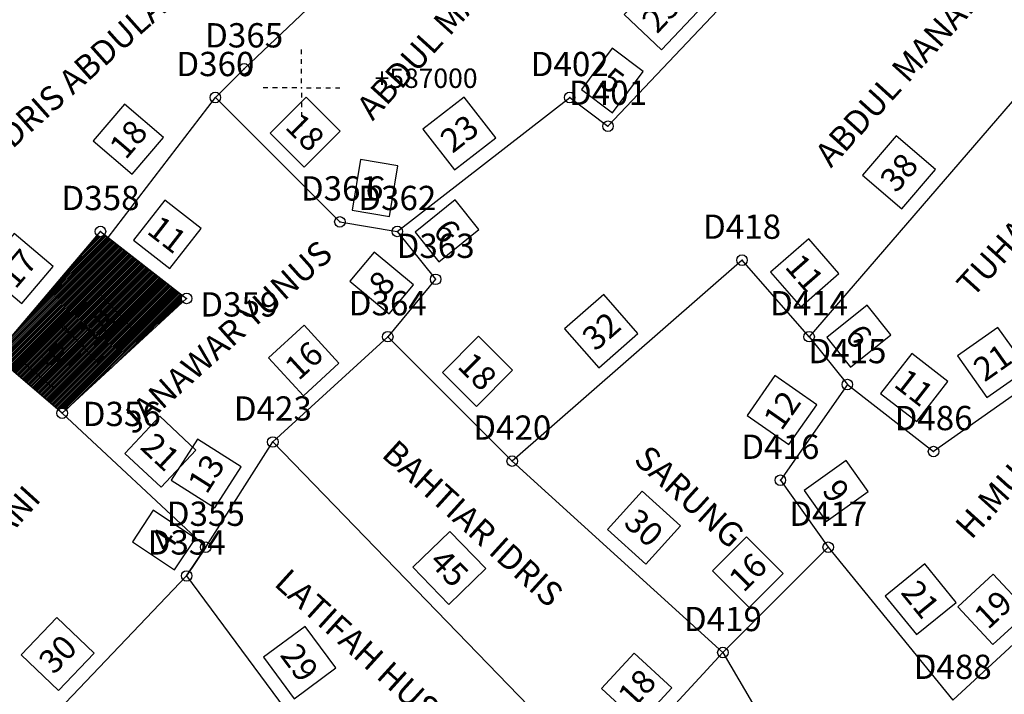
# Model space of a CAD drawing. Units: inches. Extents: x -88763 to -20466, y -21900 to 27898.
# Drawn here: x -65158 to -64130, y -3635 to -2930 of the extents above; entities that cross this region are included whole.
import ezdxf
from ezdxf.enums import TextEntityAlignment as Align

# ---------------------------------------------------------------- set-up
doc = ezdxf.new("R2010")
doc.units = ezdxf.units.IN
doc.header["$MEASUREMENT"] = 0
doc.linetypes.add('DASHDOT', pattern=[1, 0.5, -0.25, 0, -0.25])
doc.layers.add('bANTU', color=7, linetype='Continuous', plot=False)
doc.layers.add('Dimension', color=7, linetype='Continuous')
doc.layers.add('Grid', color=7, linetype='Continuous')
doc.styles.add('L100', font='simplex.shx', dxfattribs={"height": 2.54})
doc.styles.add('L80', font='simplex.shx', dxfattribs={"height": 2.03})
doc.styles.add('P200-1', font='panroman.ttf', dxfattribs={"width": 0.8, "height": 25})
doc.dimstyles.new('1TO200', dxfattribs={"dimtxt": 14, "dimasz": 5, "dimexe": 25, "dimexo": 25, "dimgap": -14, "dimtad": 1, "dimdec": 0, "dimlfac": 0.1, "dimzin": 0, "dimdsep": 46, "dimtxsty": 'P200-1', "dimblk": 'DOT', "dimcen": 0.09, "dimse1": 1, "dimse2": 1, "dimsd1": 1, "dimsd2": 1, "dimclrd": 191, "dimclre": 191, "dimclrt": 1, "dimadec": 0, "dimazin": 0, "dimtfac": 1, "dimtdec": 0, "dimtix": 1, "dimtmove": 0, "dimatfit": 3, "dimldrblk": 'DOT', "dimfxl": 0, "dimtolj": 1, "dimtzin": 0, "dimarcsym": 0})

# ---------------------------------------------------------------- blocks, each defined once
blk = doc.blocks.new('*D9961')
at = {"layer": 'Defpoints', "color": 0}
for p in [(-65183.7, -3281), (-65113.7, -3341), (-65113.7, -3341)]:
    blk.add_point(p, dxfattribs=at)
at = {"layer": 'Dimension', "color": 191, "lineweight": -2}
for p, q in [((-65119.7, -3246.5), (-65154.7, -3287.4)), ((-65089.5, -3272.4), (-65119.7, -3246.5)), ((-65124.5, -3313.3), (-65089.5, -3272.4)), ((-65154.7, -3287.4), (-65124.5, -3313.3))]:
    blk.add_line(p, q, dxfattribs=at)
at = {"layer": 'Dimension', "color": 1, "insert": (-65122.1, -3279.9), "char_height": 25, "attachment_point": 5, "rotation": 319.3987, "style": 'P200-1'}
blk.add_mtext('\\A1;9', dxfattribs=at)
blk = doc.blocks.new('_Dot')
at = {"color": 0, "linetype": 'ByBlock', "lineweight": -2}
blk.add_line((-0.5, 0), (-1, 0), dxfattribs=at)
at = {"color": 0, "linetype": 'ByBlock', "const_width": 0.5}
blk.add_lwpolyline([(-0.25, 0, 1), (0.25, 0, 1)], format="xyb", close=True, dxfattribs=at)
blk = doc.blocks.new('*D9967')
at = {"layer": 'Defpoints', "color": 0}
for p in [(-65073.7, -3151), (-65183.7, -3281), (-65183.7, -3281)]:
    blk.add_point(p, dxfattribs=at)
at = {"layer": 'Dimension', "color": 191, "lineweight": -2}
for p, q in [((-65163.8, -3153.1), (-65196.6, -3191.8)), ((-65123, -3187.6), (-65163.8, -3153.1)), ((-65196.6, -3191.8), (-65155.8, -3226.3)), ((-65155.8, -3226.3), (-65123, -3187.6))]:
    blk.add_line(p, q, dxfattribs=at)
at = {"layer": 'Dimension', "color": 1, "insert": (-65159.8, -3189.7), "char_height": 25, "attachment_point": 5, "rotation": 49.7636, "style": 'P200-1'}
blk.add_mtext('\\A1;17', dxfattribs=at)
blk = doc.blocks.new('*D9968')
at = {"layer": 'Defpoints', "color": 0}
for p in [(-64983.7, -3511), (-64983.7, -3511), (-65193.7, -3731)]:
    blk.add_point(p, dxfattribs=at)
at = {"layer": 'Dimension', "color": 191, "lineweight": -2}
for p, q in [((-65119.3, -3554.5), (-65156.6, -3593.5)), ((-65080.2, -3591.8), (-65119.3, -3554.5)), ((-65156.6, -3593.5), (-65117.5, -3630.9)), ((-65117.5, -3630.9), (-65080.2, -3591.8))]:
    blk.add_line(p, q, dxfattribs=at)
at = {"layer": 'Dimension', "color": 1, "insert": (-65118.4, -3592.7), "char_height": 25, "attachment_point": 5, "rotation": 46.3322, "style": 'P200-1'}
blk.add_mtext('\\A1;30', dxfattribs=at)
blk = doc.blocks.new('*D10356')
at = {"layer": 'Defpoints', "color": 0}
for p in [(-64733.7, -2801), (-64733.7, -2801), (-64953.7, -3011)]:
    blk.add_point(p, dxfattribs=at)
at = {"layer": 'Dimension', "color": 191, "lineweight": -2}
for p, q in [((-64871.2, -2838.1), (-64910.3, -2875.4)), ((-64833.9, -2877.2), (-64871.2, -2838.1)), ((-64910.3, -2875.4), (-64872.9, -2914.5)), ((-64872.9, -2914.5), (-64833.9, -2877.2))]:
    blk.add_line(p, q, dxfattribs=at)
at = {"layer": 'Dimension', "color": 1, "insert": (-64872.1, -2876.3), "char_height": 25, "attachment_point": 5, "rotation": 43.6678, "style": 'P200-1'}
blk.add_mtext('\\A1;30', dxfattribs=at)
blk = doc.blocks.new('*D6094')
at = {"layer": 'Defpoints', "color": 0}
for p in [(-64423.7, -3591), (-64253.7, -3881), (-64253.7, -3881)]:
    blk.add_point(p, dxfattribs=at)
at = {"layer": 'Dimension', "color": 191, "lineweight": -2}
for p, q in [((-64293.8, -3678.4), (-64340.3, -3705.6)), ((-64266.5, -3724.9), (-64293.8, -3678.4)), ((-64340.3, -3705.6), (-64313, -3752.2)), ((-64313, -3752.2), (-64266.5, -3724.9))]:
    blk.add_line(p, q, dxfattribs=at)
at = {"layer": 'Dimension', "color": 1, "insert": (-64303.4, -3715.3), "char_height": 25, "attachment_point": 5, "rotation": 300.3791, "style": 'P200-1'}
blk.add_mtext('\\A1;34', dxfattribs=at)
blk = doc.blocks.new('*D6125')
at = {"layer": 'Defpoints', "color": 0}
for p in [(-64083.7, -2971), (-64083.7, -2971), (-64333.7, -3261)]:
    blk.add_point(p, dxfattribs=at)
at = {"layer": 'Dimension', "color": 191, "lineweight": -2}
for p, q in [((-64242.6, -3051.2), (-64277.8, -3092.1)), ((-64201.7, -3086.4), (-64242.6, -3051.2)), ((-64277.8, -3092.1), (-64237, -3127.3)), ((-64237, -3127.3), (-64201.7, -3086.4))]:
    blk.add_line(p, q, dxfattribs=at)
at = {"layer": 'Dimension', "color": 1, "insert": (-64239.8, -3089.2), "char_height": 25, "attachment_point": 5, "rotation": 49.2364, "style": 'P200-1'}
blk.add_mtext('\\A1;38', dxfattribs=at)
blk = doc.blocks.new('*D6126')
at = {"layer": 'Defpoints', "color": 0}
for p in [(-64363.7, -3411), (-64313.7, -3481), (-64313.7, -3481)]:
    blk.add_point(p, dxfattribs=at)
at = {"layer": 'Dimension', "color": 191, "lineweight": -2}
for p, q in [((-64295.1, -3390.4), (-64338.9, -3421.7)), ((-64272, -3422.7), (-64295.1, -3390.4)), ((-64338.9, -3421.7), (-64315.8, -3454)), ((-64315.8, -3454), (-64272, -3422.7))]:
    blk.add_line(p, q, dxfattribs=at)
at = {"layer": 'Dimension', "color": 1, "insert": (-64305.4, -3422.2), "char_height": 25, "attachment_point": 5, "rotation": 305.5377, "style": 'P200-1'}
blk.add_mtext('\\A1;9', dxfattribs=at)
blk = doc.blocks.new('*D6127')
at = {"layer": 'Defpoints', "color": 0}
for p in [(-64293.7, -3311), (-64363.7, -3411), (-64363.7, -3411)]:
    blk.add_point(p, dxfattribs=at)
at = {"layer": 'Dimension', "color": 191, "lineweight": -2}
for p, q in [((-64369.3, -3301.6), (-64398.4, -3343.2)), ((-64325.6, -3332.2), (-64369.3, -3301.6)), ((-64354.8, -3373.8), (-64325.6, -3332.2)), ((-64398.4, -3343.2), (-64354.8, -3373.8))]:
    blk.add_line(p, q, dxfattribs=at)
at = {"layer": 'Dimension', "color": 1, "insert": (-64362, -3337.7), "char_height": 25, "attachment_point": 5, "rotation": 55.008, "style": 'P200-1'}
blk.add_mtext('\\A1;12', dxfattribs=at)
blk = doc.blocks.new('*D6128')
at = {"layer": 'Defpoints', "color": 0}
for p in [(-64333.7, -3261), (-64293.7, -3311), (-64293.7, -3311)]:
    blk.add_point(p, dxfattribs=at)
at = {"layer": 'Dimension', "color": 191, "lineweight": -2}
for p, q in [((-64273.2, -3228.1), (-64315.2, -3261.7)), ((-64248.4, -3259.1), (-64273.2, -3228.1)), ((-64290.4, -3292.8), (-64248.4, -3259.1)), ((-64315.2, -3261.7), (-64290.4, -3292.8))]:
    blk.add_line(p, q, dxfattribs=at)
at = {"layer": 'Dimension', "color": 1, "insert": (-64281.8, -3260.4), "char_height": 25, "attachment_point": 5, "rotation": 308.6598, "style": 'P200-1'}
blk.add_mtext('\\A1;6', dxfattribs=at)
blk = doc.blocks.new('*D6129')
at = {"layer": 'Defpoints', "color": 0}
for p in [(-64403.7, -3181), (-64333.7, -3261), (-64333.7, -3261)]:
    blk.add_point(p, dxfattribs=at)
at = {"layer": 'Dimension', "color": 191, "lineweight": -2}
for p, q in [((-64334.1, -3158.8), (-64374, -3193.7)), ((-64302.5, -3194.9), (-64334.1, -3158.8)), ((-64374, -3193.7), (-64342.4, -3229.8)), ((-64342.4, -3229.8), (-64302.5, -3194.9))]:
    blk.add_line(p, q, dxfattribs=at)
at = {"layer": 'Dimension', "color": 1, "insert": (-64338.2, -3194.3), "char_height": 25, "attachment_point": 5, "rotation": 311.1859, "style": 'P200-1'}
blk.add_mtext('\\A1;11', dxfattribs=at)
blk = doc.blocks.new('*D6130')
at = {"layer": 'Defpoints', "color": 0}
for p in [(-64313.7, -3481), (-64313.7, -3481), (-64423.7, -3591)]:
    blk.add_point(p, dxfattribs=at)
at = {"layer": 'Dimension', "color": 191, "lineweight": -2}
for p, q in [((-64398.9, -3470.3), (-64434.5, -3505.8)), ((-64360.8, -3508.3), (-64398.9, -3470.3)), ((-64434.5, -3505.8), (-64396.4, -3543.9)), ((-64396.4, -3543.9), (-64360.8, -3508.3))]:
    blk.add_line(p, q, dxfattribs=at)
at = {"layer": 'Dimension', "color": 1, "insert": (-64397.7, -3507.1), "char_height": 25, "attachment_point": 5, "rotation": 45, "style": 'P200-1'}
blk.add_mtext('\\A1;16', dxfattribs=at)
blk = doc.blocks.new('*D6131')
at = {"layer": 'Defpoints', "color": 0}
for p in [(-64953.7, -3011), (-64823.7, -3141), (-64823.7, -3141)]:
    blk.add_point(p, dxfattribs=at)
at = {"layer": 'Dimension', "color": 191, "lineweight": -2}
for p, q in [((-64858.9, -3010.5), (-64896.6, -3048.3)), ((-64823.3, -3046.1), (-64858.9, -3010.5)), ((-64896.6, -3048.3), (-64861, -3083.9)), ((-64861, -3083.9), (-64823.3, -3046.1))]:
    blk.add_line(p, q, dxfattribs=at)
at = {"layer": 'Dimension', "color": 1, "insert": (-64859.9, -3047.2), "char_height": 25, "attachment_point": 5, "rotation": 315, "style": 'P200-1'}
blk.add_mtext('\\A1;18', dxfattribs=at)
blk = doc.blocks.new('*D6132')
at = {"layer": 'Defpoints', "color": 0}
for p in [(-64773.7, -3261), (-64773.7, -3261), (-64893.7, -3371)]:
    blk.add_point(p, dxfattribs=at)
at = {"layer": 'Dimension', "color": 191, "lineweight": -2}
for p, q in [((-64861, -3249), (-64898.1, -3283)), ((-64824.7, -3288.7), (-64861, -3249)), ((-64898.1, -3283), (-64861.7, -3322.7)), ((-64861.7, -3322.7), (-64824.7, -3288.7))]:
    blk.add_line(p, q, dxfattribs=at)
at = {"layer": 'Dimension', "color": 1, "insert": (-64861.4, -3285.8), "char_height": 25, "attachment_point": 5, "rotation": 42.5104, "style": 'P200-1'}
blk.add_mtext('\\A1;16', dxfattribs=at)
blk = doc.blocks.new('*D6133')
at = {"layer": 'Defpoints', "color": 0}
for p in [(-64983.7, -3511), (-64813.7, -3741), (-64813.7, -3741)]:
    blk.add_point(p, dxfattribs=at)
at = {"layer": 'Dimension', "color": 191, "lineweight": -2}
for p, q in [((-64860, -3563.8), (-64903.5, -3596)), ((-64827.9, -3607.2), (-64860, -3563.8)), ((-64903.5, -3596), (-64871.4, -3639.4)), ((-64871.4, -3639.4), (-64827.9, -3607.2))]:
    blk.add_line(p, q, dxfattribs=at)
at = {"layer": 'Dimension', "color": 1, "insert": (-64865.7, -3601.6), "char_height": 25, "attachment_point": 5, "rotation": 306.4692, "style": 'P200-1'}
blk.add_mtext('\\A1;29', dxfattribs=at)
blk = doc.blocks.new('*D6134')
at = {"layer": 'Defpoints', "color": 0}
for p in [(-64893.7, -3371), (-64893.7, -3371), (-64583.7, -3691)]:
    blk.add_point(p, dxfattribs=at)
at = {"layer": 'Dimension', "color": 191, "lineweight": -2}
for p, q in [((-64708.9, -3464.4), (-64747.5, -3501.8)), ((-64671.2, -3503.3), (-64708.9, -3464.4)), ((-64747.5, -3501.8), (-64709.8, -3540.7)), ((-64709.8, -3540.7), (-64671.2, -3503.3))]:
    blk.add_line(p, q, dxfattribs=at)
at = {"layer": 'Dimension', "color": 1, "insert": (-64709.4, -3502.5), "char_height": 25, "attachment_point": 5, "rotation": 314.0906, "style": 'P200-1'}
blk.add_mtext('\\A1;45', dxfattribs=at)
blk = doc.blocks.new('*D6135')
at = {"layer": 'Defpoints', "color": 0}
for p in [(-64953.7, -3011), (-65073.7, -3151), (-65073.7, -3151)]:
    blk.add_point(p, dxfattribs=at)
at = {"layer": 'Dimension', "color": 191, "lineweight": -2}
for p, q in [((-65048.5, -3018), (-65081.3, -3056.2)), ((-65008, -3052.8), (-65048.5, -3018)), ((-65040.7, -3091), (-65008, -3052.8)), ((-65081.3, -3056.2), (-65040.7, -3091))]:
    blk.add_line(p, q, dxfattribs=at)
at = {"layer": 'Dimension', "color": 1, "insert": (-65044.6, -3054.5), "char_height": 25, "attachment_point": 5, "rotation": 49.3987, "style": 'P200-1'}
blk.add_mtext('\\A1;18', dxfattribs=at)
blk = doc.blocks.new('*D6136')
at = {"layer": 'Defpoints', "color": 0}
for p in [(-65073.7, -3151), (-64983.7, -3221), (-64983.7, -3221)]:
    blk.add_point(p, dxfattribs=at)
at = {"layer": 'Dimension', "color": 191, "lineweight": -2}
for p, q in [((-65006.5, -3118.4), (-65039.1, -3160.2)), ((-64968.7, -3147.8), (-65006.5, -3118.4)), ((-65001.2, -3189.7), (-64968.7, -3147.8)), ((-65039.1, -3160.2), (-65001.2, -3189.7))]:
    blk.add_line(p, q, dxfattribs=at)
at = {"layer": 'Dimension', "color": 1, "insert": (-65003.9, -3154), "char_height": 25, "attachment_point": 5, "rotation": 322.125, "style": 'P200-1'}
blk.add_mtext('\\A1;11', dxfattribs=at)
blk = doc.blocks.new('*D6137')
at = {"layer": 'Defpoints', "color": 0}
for p in [(-64983.7, -3221), (-64983.7, -3221), (-65113.7, -3341)]:
    blk.add_point(p, dxfattribs=at)
at = {"layer": 'Dimension', "color": 191, "lineweight": -2}
for p, q in [((-65076, -3214.4), (-65112.9, -3248.5)), ((-65039.7, -3253.6), (-65076, -3214.4)), ((-65112.9, -3248.5), (-65076.7, -3287.8)), ((-65076.7, -3287.8), (-65039.7, -3253.6))]:
    blk.add_line(p, q, dxfattribs=at)
at = {"layer": 'Dimension', "color": 1, "insert": (-65076.3, -3251.1), "char_height": 25, "attachment_point": 5, "rotation": 42.7094, "style": 'P200-1'}
blk.add_mtext('\\A1;18', dxfattribs=at)
blk = doc.blocks.new('*D6138')
at = {"layer": 'Defpoints', "color": 0}
for p in [(-65113.7, -3341), (-64963.7, -3481), (-64963.7, -3481)]:
    blk.add_point(p, dxfattribs=at)
at = {"layer": 'Dimension', "color": 191, "lineweight": -2}
for p, q in [((-65011.7, -3344.2), (-65048.1, -3383.1)), ((-64974, -3379.4), (-65011.7, -3344.2)), ((-65010.3, -3418.4), (-64974, -3379.4)), ((-65048.1, -3383.1), (-65010.3, -3418.4))]:
    blk.add_line(p, q, dxfattribs=at)
at = {"layer": 'Dimension', "color": 1, "insert": (-65011, -3381.3), "char_height": 25, "attachment_point": 5, "rotation": 316.9749, "style": 'P200-1'}
blk.add_mtext('\\A1;21', dxfattribs=at)
blk = doc.blocks.new('*D6139')
at = {"layer": 'Defpoints', "color": 0}
for p in [(-64963.7, -3481), (-64983.7, -3511), (-64983.7, -3511)]:
    blk.add_point(p, dxfattribs=at)
at = {"layer": 'Dimension', "color": 191, "lineweight": -2}
for p, q in [((-65018.5, -3442.4), (-65040.4, -3475.2)), ((-64974.4, -3471.8), (-65018.5, -3442.4)), ((-65040.4, -3475.2), (-64996.3, -3504.6)), ((-64996.3, -3504.6), (-64974.4, -3471.8)), ((-64963.7, -3481), (-64983.7, -3511))]:
    blk.add_line(p, q, dxfattribs=at)
at = {"layer": 'Dimension', "color": 1, "insert": (-65007.4, -3473.5), "char_height": 25, "attachment_point": 5, "rotation": 56.3099, "style": 'P200-1'}
blk.add_mtext('\\A1;4', dxfattribs=at)
blk = doc.blocks.new('*D6140')
at = {"layer": 'Defpoints', "color": 0}
for p in [(-64893.7, -3371), (-64963.7, -3481), (-64963.7, -3481)]:
    blk.add_point(p, dxfattribs=at)
at = {"layer": 'Dimension', "color": 191, "lineweight": -2}
for p, q in [((-64972.4, -3368.1), (-64999.7, -3411)), ((-64926.9, -3397), (-64972.4, -3368.1)), ((-64954.2, -3439.9), (-64926.9, -3397)), ((-64999.7, -3411), (-64954.2, -3439.9))]:
    blk.add_line(p, q, dxfattribs=at)
at = {"layer": 'Dimension', "color": 1, "insert": (-64963.3, -3404), "char_height": 25, "attachment_point": 5, "rotation": 57.5288, "style": 'P200-1'}
blk.add_mtext('\\A1;13', dxfattribs=at)
blk = doc.blocks.new('*D6141')
at = {"layer": 'Defpoints', "color": 0}
for p in [(-64373.7, -2861), (-64373.7, -2861), (-64543.7, -3041)]:
    blk.add_point(p, dxfattribs=at)
at = {"layer": 'Dimension', "color": 191, "lineweight": -2}
for p, q in [((-64489.4, -2884.4), (-64526.9, -2924.1)), ((-64450.1, -2921.5), (-64489.4, -2884.4)), ((-64526.9, -2924.1), (-64487.7, -2961.2)), ((-64487.7, -2961.2), (-64450.1, -2921.5))]:
    blk.add_line(p, q, dxfattribs=at)
at = {"layer": 'Dimension', "color": 1, "insert": (-64488.5, -2922.8), "char_height": 25, "attachment_point": 5, "rotation": 46.6366, "style": 'P200-1'}
blk.add_mtext('\\A1;25', dxfattribs=at)
blk = doc.blocks.new('*D6142')
at = {"layer": 'Defpoints', "color": 0}
for p in [(-64403.7, -3181), (-64403.7, -3181), (-64643.7, -3391)]:
    blk.add_point(p, dxfattribs=at)
at = {"layer": 'Dimension', "color": 191, "lineweight": -2}
for p, q in [((-64548, -3216.9), (-64589, -3252.7)), ((-64512.5, -3257.5), (-64548, -3216.9)), ((-64589, -3252.7), (-64553.4, -3293.4)), ((-64553.4, -3293.4), (-64512.5, -3257.5))]:
    blk.add_line(p, q, dxfattribs=at)
at = {"layer": 'Dimension', "color": 1, "insert": (-64550.7, -3255.1), "char_height": 25, "attachment_point": 5, "rotation": 41.1859, "style": 'P200-1'}
blk.add_mtext('\\A1;32', dxfattribs=at)
blk = doc.blocks.new('*D6143')
at = {"layer": 'Defpoints', "color": 0}
for p in [(-64643.7, -3391), (-64423.7, -3591), (-64423.7, -3591)]:
    blk.add_point(p, dxfattribs=at)
at = {"layer": 'Dimension', "color": 191, "lineweight": -2}
for p, q in [((-64507.9, -3422.5), (-64544.3, -3462.5)), ((-64468, -3458.8), (-64507.9, -3422.5)), ((-64544.3, -3462.5), (-64504.3, -3498.8)), ((-64504.3, -3498.8), (-64468, -3458.8))]:
    blk.add_line(p, q, dxfattribs=at)
at = {"layer": 'Dimension', "color": 1, "insert": (-64506.1, -3460.6), "char_height": 25, "attachment_point": 5, "rotation": 317.7263, "style": 'P200-1'}
blk.add_mtext('\\A1;30', dxfattribs=at)
blk = doc.blocks.new('*D6144')
at = {"layer": 'Defpoints', "color": 0}
for p in [(-64773.7, -3261), (-64643.7, -3391), (-64643.7, -3391)]:
    blk.add_point(p, dxfattribs=at)
at = {"layer": 'Dimension', "color": 191, "lineweight": -2}
for p, q in [((-64678.9, -3260.5), (-64716.6, -3298.3)), ((-64643.3, -3296.1), (-64678.9, -3260.5)), ((-64716.6, -3298.3), (-64681, -3333.9)), ((-64681, -3333.9), (-64643.3, -3296.1))]:
    blk.add_line(p, q, dxfattribs=at)
at = {"layer": 'Dimension', "color": 1, "insert": (-64679.9, -3297.2), "char_height": 25, "attachment_point": 5, "rotation": 315, "style": 'P200-1'}
blk.add_mtext('\\A1;18', dxfattribs=at)
blk = doc.blocks.new('*D6145')
at = {"layer": 'Defpoints', "color": 0}
for p in [(-64583.7, -3011), (-64543.7, -3041), (-64543.7, -3041)]:
    blk.add_point(p, dxfattribs=at)
at = {"layer": 'Dimension', "color": 191, "lineweight": -2}
for p, q in [((-64539.3, -2959.6), (-64571.5, -3002.6)), ((-64506.8, -2983.9), (-64539.3, -2959.6)), ((-64539.1, -3027), (-64506.8, -2983.9)), ((-64571.5, -3002.6), (-64539.1, -3027))]:
    blk.add_line(p, q, dxfattribs=at)
at = {"layer": 'Dimension', "color": 1, "insert": (-64539.2, -2993.3), "char_height": 25, "attachment_point": 5, "rotation": 323.1301, "style": 'P200-1'}
blk.add_mtext('\\A1;5', dxfattribs=at)
blk = doc.blocks.new('*D6146')
at = {"layer": 'Defpoints', "color": 0}
for p in [(-64583.7, -3011), (-64583.7, -3011), (-64763.7, -3151)]:
    blk.add_point(p, dxfattribs=at)
at = {"layer": 'Dimension', "color": 191, "lineweight": -2}
for p, q in [((-64694, -3010.6), (-64737, -3044)), ((-64660.8, -3053.2), (-64694, -3010.6)), ((-64737, -3044), (-64703.9, -3086.7)), ((-64703.9, -3086.7), (-64660.8, -3053.2))]:
    blk.add_line(p, q, dxfattribs=at)
at = {"layer": 'Dimension', "color": 1, "insert": (-64698.9, -3048.6), "char_height": 25, "attachment_point": 5, "rotation": 37.875, "style": 'P200-1'}
blk.add_mtext('\\A1;23', dxfattribs=at)
blk = doc.blocks.new('*D6147')
at = {"layer": 'Defpoints', "color": 0}
for p in [(-64823.7, -3141), (-64763.7, -3151), (-64763.7, -3151)]:
    blk.add_point(p, dxfattribs=at)
at = {"layer": 'Dimension', "color": 191, "lineweight": -2}
for p, q in [((-64802.2, -3075.8), (-64811, -3128.9)), ((-64763, -3082.4), (-64802.2, -3075.8)), ((-64771.8, -3135.4), (-64763, -3082.4)), ((-64811, -3128.9), (-64771.8, -3135.4))]:
    blk.add_line(p, q, dxfattribs=at)
at = {"layer": 'Dimension', "color": 1, "insert": (-64787, -3105.6), "char_height": 25, "attachment_point": 5, "rotation": 350.5377, "style": 'P200-1'}
blk.add_mtext('\\A1;6', dxfattribs=at)
blk = doc.blocks.new('*D6148')
at = {"layer": 'Defpoints', "color": 0}
for p in [(-64763.7, -3151), (-64723.7, -3201), (-64723.7, -3201)]:
    blk.add_point(p, dxfattribs=at)
at = {"layer": 'Dimension', "color": 191, "lineweight": -2}
for p, q in [((-64703.2, -3118.1), (-64745.2, -3151.7)), ((-64678.4, -3149.1), (-64703.2, -3118.1)), ((-64745.2, -3151.7), (-64720.4, -3182.8)), ((-64720.4, -3182.8), (-64678.4, -3149.1))]:
    blk.add_line(p, q, dxfattribs=at)
at = {"layer": 'Dimension', "color": 1, "insert": (-64711.8, -3150.4), "char_height": 25, "attachment_point": 5, "rotation": 308.6598, "style": 'P200-1'}
blk.add_mtext('\\A1;6', dxfattribs=at)
blk = doc.blocks.new('*D6149')
at = {"layer": 'Defpoints', "color": 0}
for p in [(-64723.7, -3201), (-64723.7, -3201), (-64773.7, -3261)]:
    blk.add_point(p, dxfattribs=at)
at = {"layer": 'Dimension', "color": 191, "lineweight": -2}
for p, q in [((-64787.8, -3172.6), (-64813.2, -3203.1)), ((-64746.8, -3206.8), (-64787.8, -3172.6)), ((-64813.2, -3203.1), (-64772.2, -3237.2)), ((-64772.2, -3237.2), (-64746.8, -3206.8))]:
    blk.add_line(p, q, dxfattribs=at)
at = {"layer": 'Dimension', "color": 1, "insert": (-64780, -3204.9), "char_height": 25, "attachment_point": 5, "rotation": 50.1944, "style": 'P200-1'}
blk.add_mtext('\\A1;8', dxfattribs=at)
blk = doc.blocks.new('*D6150')
at = {"layer": 'Defpoints', "color": 0}
for p in [(-64423.7, -3591), (-64423.7, -3591), (-64543.7, -3721)]:
    blk.add_point(p, dxfattribs=at)
at = {"layer": 'Dimension', "color": 191, "lineweight": -2}
for p, q in [((-64516.2, -3591.8), (-64550.3, -3628.8)), ((-64476.9, -3628), (-64516.2, -3591.8)), ((-64550.3, -3628.8), (-64511.1, -3665)), ((-64511.1, -3665), (-64476.9, -3628))]:
    blk.add_line(p, q, dxfattribs=at)
at = {"layer": 'Dimension', "color": 1, "insert": (-64513.6, -3628.4), "char_height": 25, "attachment_point": 5, "rotation": 47.2906, "style": 'P200-1'}
blk.add_mtext('\\A1;18', dxfattribs=at)
blk = doc.blocks.new('*D6161')
at = {"layer": 'Defpoints', "color": 0}
for p in [(-64033.7, -3261), (-64033.7, -3261), (-64203.7, -3381)]:
    blk.add_point(p, dxfattribs=at)
at = {"layer": 'Dimension', "color": 191, "lineweight": -2}
for p, q in [((-64136.4, -3251.2), (-64178.6, -3280.9)), ((-64105.7, -3294.7), (-64136.4, -3251.2)), ((-64178.6, -3280.9), (-64147.9, -3324.4)), ((-64147.9, -3324.4), (-64105.7, -3294.7))]:
    blk.add_line(p, q, dxfattribs=at)
at = {"layer": 'Dimension', "color": 1, "insert": (-64142.2, -3287.8), "char_height": 25, "attachment_point": 5, "rotation": 35.2176, "style": 'P200-1'}
blk.add_mtext('\\A1;21', dxfattribs=at)
blk = doc.blocks.new('*D6162')
at = {"layer": 'Defpoints', "color": 0}
for p in [(-64293.7, -3311), (-64203.7, -3381), (-64203.7, -3381)]:
    blk.add_point(p, dxfattribs=at)
at = {"layer": 'Dimension', "color": 191, "lineweight": -2}
for p, q in [((-64226.5, -3278.4), (-64259.1, -3320.2)), ((-64188.7, -3307.8), (-64226.5, -3278.4)), ((-64221.2, -3349.7), (-64188.7, -3307.8)), ((-64259.1, -3320.2), (-64221.2, -3349.7))]:
    blk.add_line(p, q, dxfattribs=at)
at = {"layer": 'Dimension', "color": 1, "insert": (-64223.9, -3314), "char_height": 25, "attachment_point": 5, "rotation": 322.125, "style": 'P200-1'}
blk.add_mtext('\\A1;11', dxfattribs=at)
blk = doc.blocks.new('*D6163')
at = {"layer": 'Defpoints', "color": 0}
for p in [(-64043.7, -3511), (-64043.7, -3511), (-64183.7, -3641)]:
    blk.add_point(p, dxfattribs=at)
at = {"layer": 'Dimension', "color": 191, "lineweight": -2}
for p, q in [((-64141.5, -3509.2), (-64178.3, -3543.4)), ((-64104.8, -3548.6), (-64141.5, -3509.2)), ((-64178.3, -3543.4), (-64141.7, -3582.8)), ((-64141.7, -3582.8), (-64104.8, -3548.6))]:
    blk.add_line(p, q, dxfattribs=at)
at = {"layer": 'Dimension', "color": 1, "insert": (-64141.6, -3546), "char_height": 25, "attachment_point": 5, "rotation": 42.8789, "style": 'P200-1'}
blk.add_mtext('\\A1;19', dxfattribs=at)
blk = doc.blocks.new('*D6164')
at = {"layer": 'Defpoints', "color": 0}
for p in [(-64313.7, -3481), (-64183.7, -3641), (-64183.7, -3641)]:
    blk.add_point(p, dxfattribs=at)
at = {"layer": 'Dimension', "color": 191, "lineweight": -2}
for p, q in [((-64212.8, -3498.5), (-64254.1, -3532.1)), ((-64180.2, -3538.6), (-64212.8, -3498.5)), ((-64254.1, -3532.1), (-64221.6, -3572.2)), ((-64221.6, -3572.2), (-64180.2, -3538.6))]:
    blk.add_line(p, q, dxfattribs=at)
at = {"layer": 'Dimension', "color": 1, "insert": (-64217.2, -3535.4), "char_height": 25, "attachment_point": 5, "rotation": 309.0939, "style": 'P200-1'}
blk.add_mtext('\\A1;21', dxfattribs=at)

msp = doc.modelspace()

# ---------------------------------------------------------------- hatches: boundary and pattern name
at = {"layer": 'bANTU', "lineweight": -3, "ltscale": 10}
h = msp.add_hatch(dxfattribs=at)
h.set_pattern_fill('ANSI31', color=256, scale=10, style=0)
h.set_pattern_definition([(45, (-1805863.7278, -5873000.9932), (-0.88388347648, 0.88388347648), [])])
h.paths.add_polyline_path([(-64987.8, -3224.7, -0.366861), (-64988.1, -3217.6), (-65069.4, -3154.4, -0.426337), (-65077.3, -3155.2), (-65180.2, -3276.8, -0.41608), (-65179.6, -3284.6), (-65117.9, -3337.4, -0.448837), (-65109.7, -3337.3)])

# ---------------------------------------------------------------- linework, layer by layer
for p, q in [((-64733.7, -2801), (-64923.7, -2981)), ((-64543.7, -3041), (-64373.7, -2861)), ((-64083.7, -2971), (-64333.7, -3261)), ((-64923.7, -2981), (-64953.7, -3011)), ((-65065.7, -3157.2), (-64953.7, -3011)), ((-64953.7, -3011), (-64823.7, -3141)), ((-64763.7, -3151), (-64583.7, -3011)), ((-64583.7, -3011), (-64543.7, -3041)), ((-64823.7, -3141), (-64763.7, -3151)), ((-65183.7, -3281), (-65073.7, -3151)), ((-65073.7, -3151), (-64983.7, -3221)), ((-64763.7, -3151), (-64723.7, -3201)), ((-64403.7, -3181), (-64643.7, -3391)), ((-64333.7, -3261), (-64403.7, -3181)), ((-64723.7, -3201), (-64773.7, -3261)), ((-64983.7, -3221), (-65113.7, -3341)), ((-64773.7, -3261), (-64893.7, -3371)), ((-64773.7, -3261), (-64643.7, -3391)), ((-64333.7, -3261), (-64293.7, -3311)), ((-64033.7, -3261), (-64203.7, -3381)), ((-65113.7, -3341), (-65183.7, -3281)), ((-64293.7, -3311), (-64363.7, -3411)), ((-64293.7, -3311), (-64203.7, -3381)), ((-64963.7, -3481), (-65113.7, -3341)), ((-64963.7, -3481), (-64893.7, -3371)), ((-64583.7, -3691), (-64893.7, -3371)), ((-64423.7, -3591), (-64643.7, -3391)), ((-64363.7, -3411), (-64313.7, -3481)), ((-64983.7, -3511), (-64963.7, -3481)), ((-64313.7, -3481), (-64423.7, -3591)), ((-64313.7, -3481), (-64183.7, -3641)), ((-64983.7, -3511), (-65193.7, -3731)), ((-64983.7, -3511), (-64813.7, -3741)), ((-64043.7, -3511), (-64183.7, -3641)), ((-64423.7, -3591), (-64543.7, -3721)), ((-64423.7, -3591), (-64253.7, -3881))]:
    msp.add_line(p, q, dxfattribs=at)
at = {"layer": 'bANTU', "color": 1, "ltscale": 10}
for centre in [(-64923.7, -2981), (-64953.7, -3011), (-64583.7, -3011), (-64543.7, -3041), (-64823.7, -3141), (-65073.7, -3151), (-64763.7, -3151), (-64403.7, -3181), (-64723.7, -3201), (-64983.7, -3221), (-64773.7, -3261), (-64333.7, -3261), (-64293.7, -3311), (-65113.7, -3341), (-64893.7, -3371), (-64203.7, -3381), (-64643.7, -3391), (-64363.7, -3411), (-64963.7, -3481), (-64313.7, -3481), (-64983.7, -3511), (-64423.7, -3591)]:
    msp.add_circle(centre, 5.5, dxfattribs=at)
for p in [(-64923.7, -2981), (-64953.7, -3011), (-64583.7, -3011), (-64543.7, -3041), (-64823.7, -3141), (-65073.7, -3151), (-64763.7, -3151), (-64403.7, -3181), (-64723.7, -3201), (-64983.7, -3221), (-64773.7, -3261), (-64333.7, -3261), (-64293.7, -3311), (-65113.7, -3341), (-64893.7, -3371), (-64203.7, -3381), (-64643.7, -3391), (-64363.7, -3411), (-64963.7, -3481), (-64313.7, -3481), (-64983.7, -3511), (-64423.7, -3591)]:
    msp.add_point(p, dxfattribs=at)
at = {"layer": 'Grid', "color": 3, "linetype": 'DASHDOT', "lineweight": 30, "ltscale": 10}
for p, q in [((-64863.7, -2996), (-64863.7, -2961)), ((-64868.7, -3001), (-64903.7, -3001)), ((-64858.7, -3001), (-64823.7, -3001)), ((-64863.7, -3006), (-64863.7, -3041))]:
    msp.add_line(p, q, dxfattribs=at)
msp.add_point((-64863.7, -3001), dxfattribs=at)

# ---------------------------------------------------------------- texts
at = {"layer": 'bANTU', "ltscale": 10, "style": 'L100'}
for s, rotation, p in [('ABDUL MANAF', 47.8252, (-64720.4, -2941.1)), ('IDRIS ABDULAH', 41.7463, (-65087.7, -2978.6)), ('ABDUL MANAF', 47.8252, (-64241.8, -2990.3)), ('TUHA JALIL', 47.8252, (-64109.4, -3143.2)), ('JANAWAR YUNUS', 41.7463, (-64942.7, -3261.4)), ('BAHTIAR IDRIS', 317.8252, (-64684.8, -3456)), ('SARUNG', 317.8252, (-64458.5, -3428)), ('H.MUS', 47.8252, (-64137.3, -3425.2)), ('M.ALI AGANI', 47.8252, (-65210, -3495.8)), ('LATIFAH HUSEN', 317.8252, (-64788.6, -3598.3))]:
    msp.add_text(s, height=25.4, rotation=rotation, dxfattribs=at).set_placement(p, align=Align.MIDDLE_CENTER)
at = {"layer": 'bANTU', "color": 3, "ltscale": 10, "style": 'L100'}
for s, p in [('D365', (-64923.7, -2946)), ('D360', (-64953.7, -2976)), ('D402', (-64583.7, -2976)), ('D401', (-64543.7, -3006)), ('D361', (-64823.7, -3106)), ('D358', (-65073.7, -3116)), ('D362', (-64763.7, -3116)), ('D418', (-64403.7, -3146)), ('D363', (-64723.7, -3166)), ('D359', (-64928.7, -3227.2)), ('D364', (-64773.7, -3226)), ('D414', (-64333.7, -3226)), ('D415', (-64293.7, -3276)), ('D356', (-65051.5, -3341.7)), ('D423', (-64893.7, -3336)), ('D486', (-64203.7, -3346)), ('D420', (-64643.7, -3356)), ('D416', (-64363.7, -3376)), ('D355', (-64963.7, -3446)), ('D417', (-64313.7, -3446)), ('D354', (-64983.7, -3476)), ('D419', (-64423.7, -3556)), ('D488', (-64183.7, -3606))]:
    msp.add_text(s, height=25.4, dxfattribs=at).set_placement(p, align=Align.MIDDLE_CENTER)
at = {"layer": 'Grid', "color": 3, "linetype": 'DASHDOT', "lineweight": 30, "ltscale": 10, "style": 'L80'}
msp.add_text('+587000', height=20.3, dxfattribs=at).set_placement((-64733.7, -3001), align=Align.CENTER)

# ---------------------------------------------------------------- dimensions: what is measured, and where the dimension line sits
at = {"layer": 'Dimension'}
for p1, p2, picture, middle in [((-64953.7, -3011), (-64733.7, -2801), '*D10356', (-64872.1, -2876.3)), ((-64543.7, -3041), (-64373.7, -2861), '*D6141', (-64488.5, -2922.8)), ((-64583.7, -3011), (-64543.7, -3041), '*D6145', (-64539.2, -2993.3)), ((-64333.7, -3261), (-64083.7, -2971), '*D6125', (-64239.8, -3089.2)), ((-64953.7, -3011), (-65073.7, -3151), '*D6135', (-65044.6, -3054.5)), ((-64953.7, -3011), (-64823.7, -3141), '*D6131', (-64859.9, -3047.2)), ((-64763.7, -3151), (-64583.7, -3011), '*D6146', (-64698.9, -3048.6)), ((-64823.7, -3141), (-64763.7, -3151), '*D6147', (-64787, -3105.6)), ((-65073.7, -3151), (-64983.7, -3221), '*D6136', (-65003.9, -3154)), ((-64763.7, -3151), (-64723.7, -3201), '*D6148', (-64711.8, -3150.4)), ((-65073.7, -3151), (-65183.7, -3281), '*D9967', (-65159.8, -3189.7)), ((-64403.7, -3181), (-64333.7, -3261), '*D6129', (-64338.2, -3194.3)), ((-64773.7, -3261), (-64723.7, -3201), '*D6149', (-64780, -3204.9)), ((-64643.7, -3391), (-64403.7, -3181), '*D6142', (-64550.7, -3255.1)), ((-65113.7, -3341), (-64983.7, -3221), '*D6137', (-65076.3, -3251.1)), ((-64333.7, -3261), (-64293.7, -3311), '*D6128', (-64281.8, -3260.4)), ((-65183.7, -3281), (-65113.7, -3341), '*D9961', (-65122.1, -3279.9)), ((-64893.7, -3371), (-64773.7, -3261), '*D6132', (-64861.4, -3285.8)), ((-64203.7, -3381), (-64033.7, -3261), '*D6161', (-64142.2, -3287.8)), ((-64773.7, -3261), (-64643.7, -3391), '*D6144', (-64679.9, -3297.2)), ((-64293.7, -3311), (-64203.7, -3381), '*D6162', (-64223.9, -3314)), ((-64293.7, -3311), (-64363.7, -3411), '*D6127', (-64362, -3337.7)), ((-65113.7, -3341), (-64963.7, -3481), '*D6138', (-65011, -3381.3)), ((-64893.7, -3371), (-64963.7, -3481), '*D6140', (-64963.3, -3404)), ((-64583.7, -3691), (-64893.7, -3371), '*D6134', (-64709.4, -3502.5)), ((-64643.7, -3391), (-64423.7, -3591), '*D6143', (-64506.1, -3460.6)), ((-64363.7, -3411), (-64313.7, -3481), '*D6126', (-64305.4, -3422.2)), ((-64963.7, -3481), (-64983.7, -3511), '*D6139', (-65007.4, -3473.5)), ((-64423.7, -3591), (-64313.7, -3481), '*D6130', (-64397.7, -3507.1)), ((-64313.7, -3481), (-64183.7, -3641), '*D6164', (-64217.2, -3535.4)), ((-65193.7, -3731), (-64983.7, -3511), '*D9968', (-65118.4, -3592.7)), ((-64983.7, -3511), (-64813.7, -3741), '*D6133', (-64865.7, -3601.6)), ((-64183.7, -3641), (-64043.7, -3511), '*D6163', (-64141.6, -3546)), ((-64543.7, -3721), (-64423.7, -3591), '*D6150', (-64513.6, -3628.4)), ((-64423.7, -3591), (-64253.7, -3881), '*D6094', (-64303.4, -3715.3))]:
    dim = msp.add_aligned_dim(p1=p1, p2=p2, distance=0, dimstyle='1TO200', dxfattribs=at)
    dim.commit()
    dim.dimension.update_dxf_attribs({"geometry": picture, "text_midpoint": middle})

doc.saveas('drawing.dxf')
